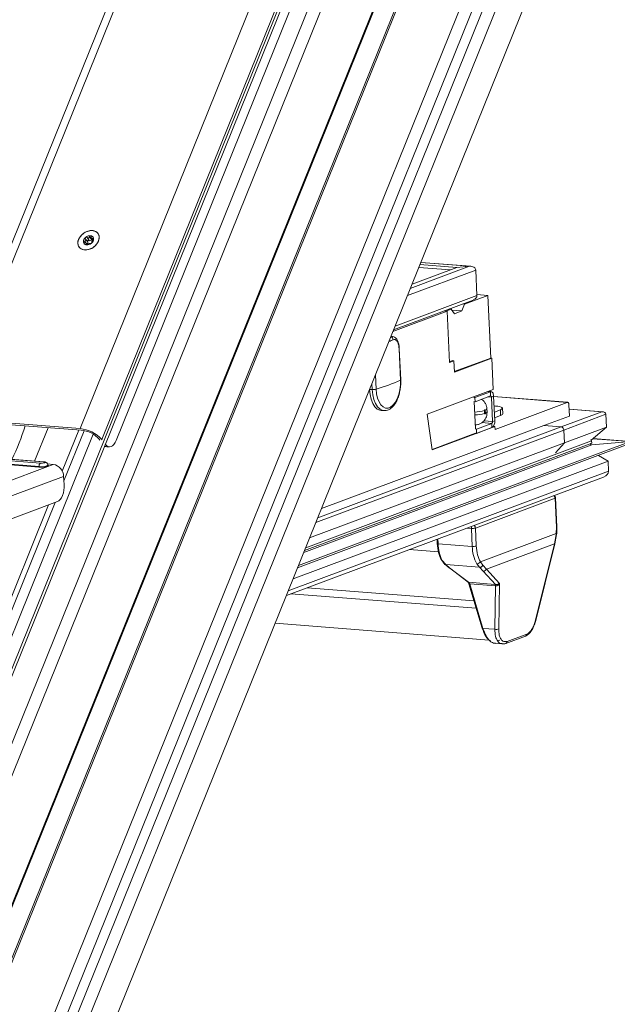
# Model space of a CAD drawing. Units: millimetres. Extents: x -23272466 to 44913, y -22484634 to 188.
# Drawn here: x -23269929 to -23269907, y -22484493 to -22484457 of the extents above; entities that cross this region are included whole.
import ezdxf

# ---------------------------------------------------------------- set-up
doc = ezdxf.new("R2010")
doc.units = ezdxf.units.MM
doc.layers.get('0').update_dxf_attribs({"lineweight": 20})
doc.layers.add('arkusz', color=7, linetype='Continuous')
doc.styles.get("Standard").update_dxf_attribs({"font": 'arial.ttf'})

msp = doc.modelspace()

# ---------------------------------------------------------------- linework, layer by layer
at = {"color": 152, "linetype": 'Continuous', "lineweight": 13, "true_color": 0x2776bb}
for p, q in [((-23269904.596, -22484437.315), (-23269939.495, -22484523.696)), ((-23269907.968, -22484437.643), (-23269941.408, -22484520.413)), ((-23269941.371, -22484520.479), (-23269907.945, -22484437.742)), ((-23269904.195, -22484437.515), (-23269939.093, -22484523.896)), ((-23269905.722, -22484437.974), (-23269939.904, -22484522.581)), ((-23269939.61, -22484523.047), (-23269905.213, -22484437.908)), ((-23269912.041, -22484441.018), (-23269943.141, -22484517.998)), ((-23269943.691, -22484515.684), (-23269913.593, -22484441.187)), ((-23269904.86, -22484441.631), (-23269937.054, -22484521.317)), ((-23269939.411, -22484513.503), (-23269910.819, -22484442.731)), ((-23269939.399, -22484513.562), (-23269910.806, -22484442.787)), ((-23269920.671, -22484442.787), (-23269932.228, -22484471.393)), ((-23269931.887, -22484471.277), (-23269920.386, -22484442.809)), ((-23269914.506, -22484443.185), (-23269943.776, -22484515.634)), ((-23269926.265, -22484472.047), (-23269914.603, -22484443.181)), ((-23269927.064, -22484471.654), (-23269915.579, -22484443.225)), ((-23269913.607, -22484443.701), (-23269943.543, -22484517.798)), ((-23269925.729, -22484472.087), (-23269914.211, -22484443.577)), ((-23269926.402, -22484464.479), (-23269926.404, -22484464.477)), ((-23269926.853, -22484464.824), (-23269926.902, -22484464.755)), ((-23269926.78, -22484464.787), (-23269926.857, -22484464.679)), ((-23269926.824, -22484464.895), (-23269926.844, -22484464.867)), ((-23269926.8, -22484464.888), (-23269926.837, -22484464.836)), ((-23269926.726, -22484464.733), (-23269926.804, -22484464.623)), ((-23269926.634, -22484464.703), (-23269926.712, -22484464.593)), ((-23269926.64, -22484464.653), (-23269926.594, -22484464.718)), ((-23269926.632, -22484464.794), (-23269926.627, -22484464.801)), ((-23269926.627, -22484464.799), (-23269926.63, -22484464.796)), ((-23269926.571, -22484464.69), (-23269926.596, -22484464.654)), ((-23269927.101, -22484464.974), (-23269927.099, -22484464.976)), ((-23269913.194, -22484465.726), (-23269914.552, -22484465.62)), ((-23269912.724, -22484465.682), (-23269914.521, -22484465.542)), ((-23269912.673, -22484465.682), (-23269914.519, -22484465.538)), ((-23269912.497, -22484465.819), (-23269915.012, -22484466.758)), ((-23269912.724, -22484465.682), (-23269914.906, -22484466.497)), ((-23269913.194, -22484465.726), (-23269914.843, -22484466.341)), ((-23269913.425, -22484465.812), (-23269914.593, -22484465.721)), ((-23269912.724, -22484465.682), (-23269913.194, -22484465.726)), ((-23269912.497, -22484465.819), (-23269912.455, -22484466.762)), ((-23269912.051, -22484466.751), (-23269912.457, -22484466.719)), ((-23269915.52, -22484468.015), (-23269912.589, -22484466.922)), ((-23269912.455, -22484466.762), (-23269915.468, -22484467.886)), ((-23269912.908, -22484467.071), (-23269913.01, -22484467.322)), ((-23269912.908, -22484467.071), (-23269912.974, -22484467.066)), ((-23269912.051, -22484466.751), (-23269912.908, -22484467.071)), ((-23269911.948, -22484469.056), (-23269912.051, -22484466.751)), ((-23269913.554, -22484467.332), (-23269915.544, -22484468.075)), ((-23269913.666, -22484467.324), (-23269913.554, -22484467.332)), ((-23269913.6, -22484467.329), (-23269913.666, -22484467.324)), ((-23269913.407, -22484467.257), (-23269913.6, -22484467.329)), ((-23269913.554, -22484467.332), (-23269913.47, -22484469.218)), ((-23269913.407, -22484467.257), (-23269913.472, -22484467.251)), ((-23269913.286, -22484467.425), (-23269913.407, -22484467.257)), ((-23269913.01, -22484467.322), (-23269913.381, -22484467.293)), ((-23269913.01, -22484467.322), (-23269913.286, -22484467.425)), ((-23269915.635, -22484468.273), (-23269915.576, -22484468.27)), ((-23269915.575, -22484468.263), (-23269915.618, -22484468.26)), ((-23269915.27, -22484469.87), (-23269915.322, -22484468.717)), ((-23269915.26, -22484469.86), (-23269915.311, -22484468.707)), ((-23269915.311, -22484468.708), (-23269915.311, -22484468.707)), ((-23269913.471, -22484469.198), (-23269913.35, -22484469.153)), ((-23269913.47, -22484469.218), (-23269913.304, -22484469.156)), ((-23269913.35, -22484469.153), (-23269913.304, -22484469.156)), ((-23269913.304, -22484469.156), (-23269913.286, -22484469.575)), ((-23269913.287, -22484469.555), (-23269911.948, -22484469.056)), ((-23269913.286, -22484469.575), (-23269911.902, -22484469.059)), ((-23269911.948, -22484469.056), (-23269911.902, -22484469.059)), ((-23269911.902, -22484469.059), (-23269911.851, -22484470.212)), ((-23269916.307, -22484470.216), (-23269916.318, -22484469.99)), ((-23269916.19, -22484469.675), (-23269916.167, -22484470.204)), ((-23269916.307, -22484470.216), (-23269916.406, -22484470.208)), ((-23269911.851, -22484470.212), (-23269914.286, -22484471.12)), ((-23269911.96, -22484470.295), (-23269912.526, -22484470.507)), ((-23269911.96, -22484470.295), (-23269912.055, -22484470.288)), ((-23269911.934, -22484470.291), (-23269912.042, -22484470.283)), ((-23269911.953, -22484470.452), (-23269911.96, -22484470.295)), ((-23269912.526, -22484470.507), (-23269912.572, -22484470.503)), ((-23269912.519, -22484470.664), (-23269912.565, -22484470.66)), ((-23269912.56, -22484470.476), (-23269912.559, -22484470.498)), ((-23269912.551, -22484470.661), (-23269912.507, -22484471.661)), ((-23269912.519, -22484470.664), (-23269912.526, -22484470.507)), ((-23269911.953, -22484470.452), (-23269912.519, -22484470.664)), ((-23269911.923, -22484470.494), (-23269912.041, -22484470.485)), ((-23269911.923, -22484470.494), (-23269911.84, -22484470.464)), ((-23269911.882, -22484471.395), (-23269911.923, -22484470.494)), ((-23269911.799, -22484471.364), (-23269911.84, -22484470.464)), ((-23269909.116, -22484470.685), (-23269911.839, -22484470.473)), ((-23269911.839, -22484470.476), (-23269909.129, -22484470.687)), ((-23269911.785, -22484471.679), (-23269909.129, -22484470.687)), ((-23269915.985, -22484470.982), (-23269915.884, -22484470.99)), ((-23269915.884, -22484470.99), (-23269915.896, -22484470.989)), ((-23269912.176, -22484470.988), (-23269912.171, -22484471.093)), ((-23269912.143, -22484471.083), (-23269912.148, -22484470.978)), ((-23269912.082, -22484471.035), (-23269912.086, -22484470.93)), ((-23269911.774, -22484470.821), (-23269911.824, -22484470.818)), ((-23269911.814, -22484471.043), (-23269911.593, -22484470.96)), ((-23269911.593, -22484470.96), (-23269911.584, -22484471.17)), ((-23269911.507, -22484471.11), (-23269911.516, -22484470.901)), ((-23269907.856, -22484471.034), (-23269909.351, -22484471.592)), ((-23269909.069, -22484470.772), (-23269909.05, -22484471.191)), ((-23269907.822, -22484471.034), (-23269909.062, -22484470.937)), ((-23269907.856, -22484471.034), (-23269909.061, -22484470.94)), ((-23269927.064, -22484471.654), (-23269931.887, -22484471.277)), ((-23269927.021, -22484471.713), (-23269931.845, -22484471.337)), ((-23269914.286, -22484471.12), (-23269914.098, -22484472.435)), ((-23269911.908, -22484471.458), (-23269912.271, -22484471.43)), ((-23269911.882, -22484471.395), (-23269912.204, -22484471.37)), ((-23269911.882, -22484471.395), (-23269911.799, -22484471.364)), ((-23269911.804, -22484471.252), (-23269911.584, -22484471.17)), ((-23269909.05, -22484471.191), (-23269909.991, -22484471.542)), ((-23269907.705, -22484471.125), (-23269909.255, -22484471.704)), ((-23269907.684, -22484471.597), (-23269907.705, -22484471.125)), ((-23269928.237, -22484471.618), (-23269928.735, -22484472.849)), ((-23269927.108, -22484471.706), (-23269927.718, -22484473.215)), ((-23269927.657, -22484473.568), (-23269926.914, -22484471.729)), ((-23269909.255, -22484471.704), (-23269918.386, -22484475.111)), ((-23269909.351, -22484471.592), (-23269918.316, -22484474.937)), ((-23269909.991, -22484471.542), (-23269918.179, -22484474.596)), ((-23269914.098, -22484472.435), (-23269911.79, -22484471.574)), ((-23269912.52, -22484471.666), (-23269912.474, -22484471.669)), ((-23269912.474, -22484471.669), (-23269911.908, -22484471.458)), ((-23269912.474, -22484471.669), (-23269912.467, -22484471.826)), ((-23269912.467, -22484471.826), (-23269911.901, -22484471.615)), ((-23269911.908, -22484471.458), (-23269911.901, -22484471.615)), ((-23269911.849, -22484471.569), (-23269911.79, -22484471.574)), ((-23269911.79, -22484471.574), (-23269911.785, -22484471.679)), ((-23269909.991, -22484471.542), (-23269909.351, -22484471.592)), ((-23269909.255, -22484471.704), (-23269909.234, -22484472.175)), ((-23269909.234, -22484472.175), (-23269907.684, -22484471.597)), ((-23269907.684, -22484471.597), (-23269908.254, -22484472.071)), ((-23269944.292, -22484515.702), (-23269926.578, -22484471.856)), ((-23269926.33, -22484472.076), (-23269926.356, -22484472.041)), ((-23269926.265, -22484472.047), (-23269926.254, -22484472.062)), ((-23269906.802, -22484472.131), (-23269919.025, -22484476.691)), ((-23269908.234, -22484472.105), (-23269918.758, -22484476.032)), ((-23269914.101, -22484472.415), (-23269912.513, -22484471.823)), ((-23269912.513, -22484471.823), (-23269912.467, -22484471.826)), ((-23269908.23, -22484472.186), (-23269908.234, -22484472.105)), ((-23269906.802, -22484472.131), (-23269908.227, -22484472.249)), ((-23269906.802, -22484472.131), (-23269908.195, -22484472.022)), ((-23269906.792, -22484472.131), (-23269908.194, -22484472.021)), ((-23269926.136, -22484472.232), (-23269926.128, -22484472.232)), ((-23269926.133, -22484472.225), (-23269926.128, -22484472.232)), ((-23269926.076, -22484472.317), (-23269925.985, -22484472.323)), ((-23269919.056, -22484476.769), (-23269906.784, -22484472.19)), ((-23269908.227, -22484472.249), (-23269918.828, -22484476.204)), ((-23269908.23, -22484472.186), (-23269918.798, -22484476.129)), ((-23269909.234, -22484472.175), (-23269918.614, -22484475.675)), ((-23269909.56, -22484472.542), (-23269909.234, -22484472.175)), ((-23269908.227, -22484472.249), (-23269908.247, -22484472.247)), ((-23269928.583, -22484473.069), (-23269932.883, -22484472.733)), ((-23269928.573, -22484473.044), (-23269932.873, -22484472.708)), ((-23269932.822, -22484472.583), (-23269928.522, -22484472.919)), ((-23269928.411, -22484472.877), (-23269932.711, -22484472.542)), ((-23269928.398, -22484472.875), (-23269932.698, -22484472.54)), ((-23269907.628, -22484472.854), (-23269919.222, -22484477.18)), ((-23269907.986, -22484472.639), (-23269907.628, -22484472.854)), ((-23269907.612, -22484473.221), (-23269907.628, -22484472.854)), ((-23269956.094, -22484483.432), (-23269928.051, -22484472.968)), ((-23269928.051, -22484472.968), (-23269928.259, -22484472.952)), ((-23269928.247, -22484472.997), (-23269928.248, -22484472.992)), ((-23269907.612, -22484473.221), (-23269919.4, -22484477.619)), ((-23269955.788, -22484483.901), (-23269927.667, -22484473.409)), ((-23269927.667, -22484473.409), (-23269927.649, -22484473.71)), ((-23269919.469, -22484477.791), (-23269907.79, -22484473.433)), ((-23269955.735, -22484484.725), (-23269927.894, -22484474.337)), ((-23269909.576, -22484474.215), (-23269912.509, -22484475.31)), ((-23269909.596, -22484474.128), (-23269909.618, -22484474.115)), ((-23269909.529, -22484475.273), (-23269909.576, -22484474.215)), ((-23269909.514, -22484475.261), (-23269909.561, -22484474.204)), ((-23269928.221, -22484474.459), (-23269944.787, -22484515.465)), ((-23269944.593, -22484515.488), (-23269927.981, -22484474.37)), ((-23269912.821, -22484475.31), (-23269912.656, -22484475.323)), ((-23269912.656, -22484475.323), (-23269912.627, -22484475.983)), ((-23269912.509, -22484475.31), (-23269912.48, -22484475.969)), ((-23269909.533, -22484475.504), (-23269909.529, -22484475.273)), ((-23269913.923, -22484475.722), (-23269913.916, -22484475.875)), ((-23269913.885, -22484475.885), (-23269913.893, -22484475.71)), ((-23269909.533, -22484475.504), (-23269912.327, -22484476.547)), ((-23269909.597, -22484475.886), (-23269909.537, -22484475.542)), ((-23269909.585, -22484475.886), (-23269909.523, -22484475.546)), ((-23269909.533, -22484475.504), (-23269909.537, -22484475.542)), ((-23269909.523, -22484475.546), (-23269909.519, -22484475.506)), ((-23269914.931, -22484476.098), (-23269913.872, -22484476.18)), ((-23269912.627, -22484475.983), (-23269913.885, -22484475.885)), ((-23269909.597, -22484475.886), (-23269912.102, -22484476.82)), ((-23269910.31, -22484478.735), (-23269909.597, -22484475.886)), ((-23269910.301, -22484478.753), (-23269909.584, -22484475.886)), ((-23269913.763, -22484476.483), (-23269913.631, -22484476.644)), ((-23269913.73, -22484476.502), (-23269913.604, -22484476.655)), ((-23269913.631, -22484476.643), (-23269913.474, -22484476.768)), ((-23269912.357, -22484476.753), (-23269913.604, -22484476.655)), ((-23269913.604, -22484476.655), (-23269913.448, -22484476.779)), ((-23269913.47, -22484476.772), (-23269912.777, -22484477.303)), ((-23269913.448, -22484476.779), (-23269912.762, -22484477.305)), ((-23269912.457, -22484476.624), (-23269912.357, -22484476.753)), ((-23269912.221, -22484476.893), (-23269912.357, -22484476.753)), ((-23269912.327, -22484476.547), (-23269912.238, -22484476.67)), ((-23269912.238, -22484476.67), (-23269912.102, -22484476.82)), ((-23269912.102, -22484476.82), (-23269911.623, -22484477.345)), ((-23269912.221, -22484476.893), (-23269911.774, -22484477.383)), ((-23269918.709, -22484477.508), (-23269912.562, -22484477.987)), ((-23269912.762, -22484477.305), (-23269911.795, -22484477.38)), ((-23269912.75, -22484477.359), (-23269912.261, -22484478.995)), ((-23269911.769, -22484477.44), (-23269912.72, -22484477.365)), ((-23269912.72, -22484477.365), (-23269912.232, -22484479)), ((-23269911.769, -22484477.44), (-23269911.797, -22484479.034)), ((-23269911.795, -22484477.38), (-23269911.774, -22484477.383)), ((-23269911.759, -22484477.44), (-23269911.769, -22484477.44)), ((-23269911.623, -22484477.345), (-23269911.652, -22484479.021)), ((-23269919.299, -22484477.728), (-23269912.481, -22484478.26)), ((-23269919.882, -22484478.813), (-23269912.007, -22484479.427)), ((-23269912.261, -22484478.995), (-23269912.261, -22484478.996)), ((-23269912.232, -22484479), (-23269911.797, -22484479.034)), ((-23269911.39, -22484479.552), (-23269910.671, -22484479.284)), ((-23269911.337, -22484479.477), (-23269910.617, -22484479.209)), ((-23269911.775, -22484479.553), (-23269911.522, -22484479.572)), ((-23269911.611, -22484479.427), (-23269911.696, -22484479.444))]:
    msp.add_line(p, q, dxfattribs=at)
at = {"color": 152, "linetype": 'Continuous', "lineweight": 13, "true_color": 0x2776bb, "flags": 128}
for points in [[(-23269926.383, -22484464.754), (-23269926.442, -22484464.858), (-23269926.528, -22484464.951), (-23269926.635, -22484465.023), (-23269926.752, -22484465.069), (-23269926.869, -22484465.085), (-23269926.976, -22484465.068), (-23269927.063, -22484465.021), (-23269927.122, -22484464.948), (-23269927.149, -22484464.855), (-23269927.14, -22484464.75), (-23269927.097, -22484464.643), (-23269927.023, -22484464.544), (-23269926.925, -22484464.46), (-23269926.812, -22484464.4), (-23269926.694, -22484464.369), (-23269926.58, -22484464.37), (-23269926.482, -22484464.402), (-23269926.409, -22484464.463), (-23269926.365, -22484464.547), (-23269926.356, -22484464.647), (-23269926.383, -22484464.754)], [(-23269926.921, -22484465.077), (-23269926.809, -22484465.077), (-23269926.691, -22484465.046), (-23269926.58, -22484464.986), (-23269926.483, -22484464.903), (-23269926.411, -22484464.804), (-23269926.369, -22484464.699), (-23269926.361, -22484464.595), (-23269926.388, -22484464.503), (-23269926.447, -22484464.431), (-23269926.533, -22484464.385), (-23269926.639, -22484464.369), (-23269926.755, -22484464.385), (-23269926.871, -22484464.431), (-23269926.976, -22484464.503), (-23269927.061, -22484464.595), (-23269927.119, -22484464.699), (-23269927.145, -22484464.804), (-23269927.135, -22484464.903), (-23269927.092, -22484464.986), (-23269927.018, -22484465.046), (-23269926.921, -22484465.077)], [(-23269926.569, -22484464.649), (-23269926.582, -22484464.615), (-23269926.605, -22484464.587), (-23269926.637, -22484464.568), (-23269926.676, -22484464.558), (-23269926.719, -22484464.557), (-23269926.764, -22484464.567), (-23269926.808, -22484464.585), (-23269926.85, -22484464.612)], [(-23269926.78, -22484464.787), (-23269926.777, -22484464.792), (-23269926.774, -22484464.803), (-23269926.775, -22484464.815), (-23269926.779, -22484464.828), (-23269926.787, -22484464.84), (-23269926.797, -22484464.851), (-23269926.81, -22484464.859), (-23269926.818, -22484464.863)], [(-23269926.726, -22484464.733), (-23269926.736, -22484464.727), (-23269926.749, -22484464.726), (-23269926.762, -22484464.73), (-23269926.775, -22484464.738), (-23269926.784, -22484464.749), (-23269926.789, -22484464.762), (-23269926.789, -22484464.774), (-23269926.788, -22484464.776)], [(-23269926.618, -22484464.685), (-23269926.626, -22484464.691), (-23269926.634, -22484464.703)], [(-23269916.167, -22484470.204), (-23269916.149, -22484470.377), (-23269916.112, -22484470.535), (-23269916.059, -22484470.671), (-23269915.99, -22484470.78), (-23269915.91, -22484470.856), (-23269915.821, -22484470.896), (-23269915.728, -22484470.898), (-23269915.634, -22484470.863), (-23269915.544, -22484470.792), (-23269915.462, -22484470.688), (-23269915.39, -22484470.556), (-23269915.334, -22484470.401), (-23269915.294, -22484470.229), (-23269915.272, -22484470.05), (-23269915.27, -22484469.87)], [(-23269915.27, -22484469.87), (-23269915.263, -22484469.866), (-23269915.26, -22484469.862), (-23269915.26, -22484469.86)], [(-23269916.408, -22484470.208), (-23269916.389, -22484470.4), (-23269916.348, -22484470.575), (-23269916.288, -22484470.727), (-23269916.212, -22484470.847), (-23269916.123, -22484470.932), (-23269916.024, -22484470.976), (-23269915.985, -22484470.982)], [(-23269915.896, -22484470.989), (-23269915.923, -22484470.984), (-23269916.022, -22484470.939), (-23269916.111, -22484470.855), (-23269916.188, -22484470.734), (-23269916.247, -22484470.583), (-23269916.288, -22484470.408), (-23269916.307, -22484470.216)], [(-23269911.84, -22484470.464), (-23269911.843, -22484470.423), (-23269911.852, -22484470.386), (-23269911.863, -22484470.354), (-23269911.879, -22484470.327), (-23269911.897, -22484470.308), (-23269911.917, -22484470.295), (-23269911.938, -22484470.291), (-23269911.96, -22484470.295)], [(-23269911.923, -22484470.494), (-23269911.924, -22484470.484), (-23269911.926, -22484470.475), (-23269911.929, -22484470.467), (-23269911.932, -22484470.46), (-23269911.937, -22484470.456), (-23269911.942, -22484470.452), (-23269911.947, -22484470.451), (-23269911.953, -22484470.452)], [(-23269909.129, -22484470.687), (-23269909.118, -22484470.685), (-23269909.107, -22484470.687), (-23269909.097, -22484470.694), (-23269909.089, -22484470.703), (-23269909.081, -22484470.717), (-23269909.075, -22484470.733), (-23269909.071, -22484470.751), (-23269909.069, -22484470.772)], [(-23269912.148, -22484470.978), (-23269912.149, -22484470.968), (-23269912.153, -22484470.961), (-23269912.158, -22484470.957), (-23269912.163, -22484470.957), (-23269912.168, -22484470.961), (-23269912.172, -22484470.968), (-23269912.175, -22484470.978), (-23269912.176, -22484470.988)], [(-23269912.171, -22484471.093), (-23269912.169, -22484471.103), (-23269912.166, -22484471.11), (-23269912.161, -22484471.114), (-23269912.156, -22484471.114), (-23269912.151, -22484471.11), (-23269912.146, -22484471.103), (-23269912.144, -22484471.093), (-23269912.143, -22484471.083)], [(-23269911.593, -22484470.96), (-23269911.548, -22484470.94), (-23269911.522, -22484470.918), (-23269911.517, -22484470.897), (-23269911.532, -22484470.877), (-23269911.567, -22484470.859), (-23269911.62, -22484470.843), (-23269911.69, -22484470.83), (-23269911.774, -22484470.821)], [(-23269926.128, -22484472.232), (-23269926.082, -22484472.282), (-23269926.03, -22484472.313), (-23269925.976, -22484472.323), (-23269925.92, -22484472.313), (-23269925.866, -22484472.283), (-23269925.814, -22484472.234), (-23269925.768, -22484472.168), (-23269925.729, -22484472.087)], [(-23269926.076, -22484472.317), (-23269926.121, -22484472.306), (-23269926.158, -22484472.287)], [(-23269928.522, -22484472.919), (-23269928.483, -22484472.92), (-23269928.441, -22484472.918), (-23269928.403, -22484472.913), (-23269928.375, -22484472.905), (-23269928.361, -22484472.897), (-23269928.363, -22484472.888), (-23269928.38, -22484472.882), (-23269928.411, -22484472.877)], [(-23269928.398, -22484472.875), (-23269928.4, -22484472.875), (-23269928.411, -22484472.877)], [(-23269928.247, -22484472.995), (-23269928.232, -22484473.003), (-23269928.228, -22484473.021), (-23269928.26, -22484473.039), (-23269928.322, -22484473.056), (-23269928.405, -22484473.067), (-23269928.496, -22484473.072), (-23269928.583, -22484473.069)], [(-23269928.243, -22484472.997), (-23269928.232, -22484473.003), (-23269928.228, -22484473.021), (-23269928.26, -22484473.039), (-23269928.322, -22484473.056), (-23269928.405, -22484473.067), (-23269928.496, -22484473.072), (-23269928.583, -22484473.069)], [(-23269927.894, -22484474.337), (-23269927.841, -22484474.307), (-23269927.791, -22484474.258), (-23269927.746, -22484474.192), (-23269927.708, -22484474.111), (-23269927.678, -22484474.019), (-23269927.658, -22484473.918), (-23269927.648, -22484473.814), (-23269927.649, -22484473.71)], [(-23269927.894, -22484474.337), (-23269927.841, -22484474.307), (-23269927.791, -22484474.258), (-23269927.746, -22484474.192), (-23269927.708, -22484474.111), (-23269927.678, -22484474.019), (-23269927.658, -22484473.918), (-23269927.648, -22484473.814), (-23269927.649, -22484473.71)], [(-23269909.523, -22484475.546), (-23269909.522, -22484475.546), (-23269909.523, -22484475.545), (-23269909.528, -22484475.544), (-23269909.537, -22484475.542)], [(-23269909.519, -22484475.506), (-23269909.518, -22484475.506), (-23269909.518, -22484475.506)], [(-23269913.916, -22484475.875), (-23269913.916, -22484475.876), (-23269913.916, -22484475.876)], [(-23269913.474, -22484476.768), (-23269913.472, -22484476.77), (-23269913.47, -22484476.772)], [(-23269911.39, -22484479.552), (-23269911.392, -22484479.553), (-23269911.393, -22484479.553)]]:
    msp.add_lwpolyline(points, dxfattribs=at)
at = {"color": 152, "linetype": 'Continuous', "lineweight": 13, "true_color": 0x2776bb}
for centre, radius, start, end in [((-23269926.915, -22484464.785), 0.0251, 163.8869, 207.1091), ((-23269926.732, -22484464.784), 0.207, 130.7528, 178.1216), ((-23269926.823, -22484464.776), 0.116, 189.8393, 259.0242), ((-23269926.826, -22484464.658), 0.0515, 117.6328, 143.8331), ((-23269926.828, -22484464.864), 0.0311, 236.1274, 286.8882), ((-23269926.811, -22484464.65), 0.244, 268.0931, 308.6341), ((-23269926.692, -22484464.68), 0.0625, 237.6908, 338.4231), ((-23269926.678, -22484464.794), 0.0509, 292.6337, 328.7737), ((-23269926.774, -22484464.665), 0.209, 311.8836, 356.1385), ((-23269926.588, -22484464.666), 0.0256, 329.6289, 41.3671), ((-23269917.979, -22484462.473), 6.396, 290.9344, 292.4524), ((-23269915.652, -22484468.386), 0.115, 1.2218, 76.3102), ((-23269915.324, -22484468.704), 0.0136, 281.0826, 342.2875), ((-23269918.261, -22484463.224), 7.288, 286.6972, 294.2252), ((-23269916.272, -22484469.782), 0.436, 265.3262, 283.9957), ((-23269912.567, -22484469.672), 1.373, 271.3603, 286.5599), ((-23269912.156, -22484470.904), 0.0747, 276.2222, 339.0949), ((-23269912.151, -22484471.008), 0.0749, 276.2584, 338.9826), ((-23269912.562, -22484469.777), 1.373, 271.3603, 286.5599), ((-23269911.947, -22484471.405), 0.0656, 306.9776, 9.0244), ((-23269912.059, -22484471.405), 0.262, 306.9776, 9.0244), ((-23269911.594, -22484471.077), 0.0934, 276.2247, 339.087), ((-23269936.911, -22484469.196), 8.171, 333.9526, 343.2429), ((-23269936.9, -22484469.201), 8.158, 333.9454, 343.25), ((-23269927.157, -22484472.851), 1.201, 42.0224, 85.536), ((-23269927.099, -22484472.711), 1.001, 42.0224, 85.536), ((-23269909.369, -22484471.704), 0.114, 0.4318, 80.9079), ((-23269928.598, -22484473.048), 0.0262, 306.9776, 9.0244), ((-23269928.443, -22484473.023), 0.131, 126.9776, 189.0244), ((-23269928.471, -22484472.634), 0.423, 256.0923, 301.8171), ((-23269928.123, -22484473.419), 0.456, 1.2585, 80.9597), ((-23269909.691, -22484474.212), 0.112, 40.509, 55.9), ((-23269909.703, -22484474.221), 0.127, 2.6839, 40.4358), ((-23269909.578, -22484474.197), 0.0187, 276.266, 338.9589), ((-23269912.46, -22484475.314), 0.196, 159.2466, 182.8023), ((-23269912.622, -22484474.83), 0.495, 266.0162, 275.3971), ((-23269912.594, -22484475.044), 0.279, 273.8318, 287.6548), ((-23269912.632, -22484475.314), 0.123, 2.1461, 55.0702), ((-23269909.531, -22484475.254), 0.0187, 276.2247, 339.087), ((-23269909.549, -22484475.725), 0.221, 81.9954, 85.947), ((-23269913.888, -22484475.835), 0.0502, 236.5943, 273.3324), ((-23269912.485, -22484475.861), 1.401, 180.9595, 207.2136), ((-23269912.59, -22484475.573), 0.412, 264.9431, 285.5685), ((-23269911.263, -22484475.966), 1.364, 180.7089, 208.8717), ((-23269909.589, -22484475.864), 0.023, 250.3158, 283.0553), ((-23269913.73, -22484476.463), 0.0382, 212.6625, 269.5457), ((-23269913.447, -22484476.741), 0.0381, 233.0914, 269.1238), ((-23269912.452, -22484476.485), 0.14, 268.0408, 333.7184), ((-23269912.212, -22484476.774), 0.119, 265.6856, 337.0507), ((-23269912.242, -22484478.965), 0.0361, 239.0491, 286.4681), ((-23269911.742, -22484478.84), 0.202, 254.1397, 296.3718), ((-23269911.424, -22484479.471), 0.0876, 292.7591, 356.2757)]:
    msp.add_arc(centre, radius, start, end, dxfattribs=at)
for centre, major_axis, start_param, end_param in [((-23269912.717, -22484465.84), (0.219, 0.031), 6.215699, 7.786496), ((-23269912.675, -22484466.782), (0.219, 0.031), 5.01461, 6.215699), ((-23269907.852, -22484471.139), (0.146, 0.021), 6.215699, 7.786496), ((-23269908.307, -22484472.112), (0.0731, 0.0103), 6.215699, 7.287855), ((-23269908.229, -22484472.217), (0.0439, 0.0062), 2.242725, 4.648223), ((-23269907.905, -22484473.248), (0.292, 0.041), 5.01461, 6.215699)]:
    msp.add_ellipse(centre, major_axis=major_axis, ratio=0.70887, start_param=start_param, end_param=end_param, dxfattribs=at)
for points, knots in [([(-23269926.712, -22484464.593), (-23269926.711, -22484464.588), (-23269926.708, -22484464.578), (-23269926.698, -22484464.567), (-23269926.687, -22484464.559), (-23269926.676, -22484464.557), (-23269926.665, -22484464.56), (-23269926.657, -22484464.566), (-23269926.651, -22484464.576), (-23269926.647, -22484464.588), (-23269926.648, -22484464.597), (-23269926.648, -22484464.602)], [0, 0, 0, 0, 0.126069, 0.252684, 0.369561, 0.475633, 0.57511, 0.673047, 0.774006, 0.881743, 1, 1, 1, 1]), ([(-23269926.939, -22484464.778), (-23269926.938, -22484464.775), (-23269926.935, -22484464.768), (-23269926.925, -22484464.761), (-23269926.914, -22484464.757), (-23269926.906, -22484464.756), (-23269926.902, -22484464.755)], [0, 0, 0, 0, 0.249935, 0.502519, 0.769605, 1, 1, 1, 1]), ([(-23269926.895, -22484464.815), (-23269926.9, -22484464.815), (-23269926.911, -22484464.814), (-23269926.925, -22484464.809), (-23269926.933, -22484464.802), (-23269926.936, -22484464.797), (-23269926.937, -22484464.796)], [0, 0, 0, 0, 0.302271, 0.605888, 0.886494, 1, 1, 1, 1]), ([(-23269926.902, -22484464.755), (-23269926.894, -22484464.755), (-23269926.879, -22484464.754), (-23269926.861, -22484464.744), (-23269926.85, -22484464.731), (-23269926.846, -22484464.717), (-23269926.846, -22484464.702), (-23269926.851, -22484464.687), (-23269926.858, -22484464.678), (-23269926.862, -22484464.674)], [0, 0, 0, 0, 0.176847, 0.354834, 0.480343, 0.606066, 0.728602, 0.865946, 1, 1, 1, 1]), ([(-23269926.844, -22484464.867), (-23269926.84, -22484464.863), (-23269926.833, -22484464.856), (-23269926.832, -22484464.844), (-23269926.838, -22484464.834), (-23269926.848, -22484464.826), (-23269926.861, -22484464.82), (-23269926.878, -22484464.816), (-23269926.889, -22484464.815), (-23269926.895, -22484464.815)], [0, 0, 0, 0, 0.176814, 0.354739, 0.480209, 0.605893, 0.728407, 0.865742, 1, 1, 1, 1]), ([(-23269926.862, -22484464.674), (-23269926.865, -22484464.67), (-23269926.871, -22484464.661), (-23269926.873, -22484464.647), (-23269926.871, -22484464.635), (-23269926.868, -22484464.629), (-23269926.867, -22484464.628)], [0, 0, 0, 0, 0.301067, 0.603865, 0.883713, 1, 1, 1, 1]), ([(-23269926.845, -22484464.89), (-23269926.847, -22484464.888), (-23269926.851, -22484464.885), (-23269926.851, -22484464.878), (-23269926.848, -22484464.872), (-23269926.845, -22484464.868), (-23269926.844, -22484464.867)], [0, 0, 0, 0, 0.272999, 0.547846, 0.840679, 1, 1, 1, 1]), ([(-23269926.85, -22484464.612), (-23269926.846, -22484464.611), (-23269926.837, -22484464.609), (-23269926.825, -22484464.61), (-23269926.813, -22484464.615), (-23269926.807, -22484464.62), (-23269926.804, -22484464.623)], [0, 0, 0, 0, 0.248782, 0.50025, 0.766068, 1, 1, 1, 1]), ([(-23269926.779, -22484464.876), (-23269926.782, -22484464.879), (-23269926.788, -22484464.884), (-23269926.802, -22484464.89), (-23269926.813, -22484464.893), (-23269926.818, -22484464.894), (-23269926.819, -22484464.894)], [0, 0, 0, 0, 0.3229079, 0.6471483, 0.9472184, 1, 1, 1, 1]), ([(-23269926.804, -22484464.623), (-23269926.799, -22484464.628), (-23269926.788, -22484464.638), (-23269926.768, -22484464.644), (-23269926.751, -22484464.643), (-23269926.736, -22484464.636), (-23269926.725, -22484464.625), (-23269926.716, -22484464.61), (-23269926.714, -22484464.599), (-23269926.712, -22484464.593)], [0, 0, 0, 0, 0.176852, 0.354846, 0.48035, 0.606069, 0.728597, 0.865936, 1, 1, 1, 1]), ([(-23269926.688, -22484464.846), (-23269926.69, -22484464.845), (-23269926.696, -22484464.842), (-23269926.71, -22484464.844), (-23269926.725, -22484464.848), (-23269926.74, -22484464.854), (-23269926.755, -22484464.86), (-23269926.769, -22484464.868), (-23269926.776, -22484464.874), (-23269926.779, -22484464.876)], [0, 0, 0, 0, 0.176898, 0.35494, 0.480507, 0.606288, 0.728924, 0.866417, 1, 1, 1, 1]), ([(-23269926.659, -22484464.841), (-23269926.662, -22484464.842), (-23269926.669, -22484464.846), (-23269926.679, -22484464.848), (-23269926.685, -22484464.848), (-23269926.687, -22484464.847), (-23269926.688, -22484464.846)], [0, 0, 0, 0, 0.272582, 0.547021, 0.83939, 1, 1, 1, 1]), ([(-23269926.648, -22484464.602), (-23269926.649, -22484464.609), (-23269926.651, -22484464.624), (-23269926.646, -22484464.644), (-23269926.638, -22484464.657), (-23269926.629, -22484464.664), (-23269926.619, -22484464.665), (-23269926.607, -22484464.662), (-23269926.6, -22484464.657), (-23269926.596, -22484464.654)], [0, 0, 0, 0, 0.176957, 0.355027, 0.480599, 0.606385, 0.729007, 0.86647, 1, 1, 1, 1]), ([(-23269926.63, -22484464.796), (-23269926.629, -22484464.797), (-23269926.626, -22484464.8), (-23269926.627, -22484464.808), (-23269926.631, -22484464.815), (-23269926.634, -22484464.819), (-23269926.635, -22484464.82)], [0, 0, 0, 0, 0.321902, 0.645683, 0.945342, 1, 1, 1, 1]), ([(-23269926.59, -22484464.714), (-23269926.595, -22484464.718), (-23269926.604, -22484464.727), (-23269926.617, -22484464.744), (-23269926.626, -22484464.76), (-23269926.631, -22484464.773), (-23269926.634, -22484464.783), (-23269926.634, -22484464.791), (-23269926.631, -22484464.794), (-23269926.63, -22484464.796)], [0, 0, 0, 0, 0.176815, 0.354769, 0.480254, 0.605953, 0.728489, 0.865858, 1, 1, 1, 1]), ([(-23269926.596, -22484464.654), (-23269926.593, -22484464.652), (-23269926.586, -22484464.646), (-23269926.576, -22484464.644), (-23269926.571, -22484464.647), (-23269926.569, -22484464.649)], [0, 0, 0, 0, 0.340961, 0.683394, 1, 1, 1, 1]), ([(-23269926.566, -22484464.679), (-23269926.567, -22484464.683), (-23269926.571, -22484464.691), (-23269926.578, -22484464.702), (-23269926.585, -22484464.71), (-23269926.589, -22484464.713), (-23269926.59, -22484464.714)], [0, 0, 0, 0, 0.293914, 0.589233, 0.905476, 1, 1, 1, 1]), ([(-23269915.313, -22484468.708), (-23269915.313, -22484468.695), (-23269915.313, -22484468.637), (-23269915.331, -22484468.541), (-23269915.365, -22484468.433), (-23269915.415, -22484468.348), (-23269915.479, -22484468.292), (-23269915.537, -22484468.263), (-23269915.57, -22484468.266), (-23269915.576, -22484468.266)], [0, 0, 0, 0, 0.059937, 0.254813, 0.454288, 0.642469, 0.806787, 0.959939, 1, 1, 1, 1]), ([(-23269915.322, -22484468.717), (-23269915.324, -22484468.687), (-23269915.329, -22484468.61), (-23269915.357, -22484468.503), (-23269915.405, -22484468.416), (-23269915.467, -22484468.369), (-23269915.513, -22484468.379), (-23269915.537, -22484468.384)], [0, 0, 0, 0, 0.138785, 0.352776, 0.567916, 0.783678, 1, 1, 1, 1]), ([(-23269915.9, -22484470.984), (-23269915.882, -22484470.987), (-23269915.829, -22484470.997), (-23269915.739, -22484470.974), (-23269915.64, -22484470.924), (-23269915.547, -22484470.843), (-23269915.462, -22484470.733), (-23269915.389, -22484470.597), (-23269915.33, -22484470.44), (-23269915.287, -22484470.269), (-23269915.262, -22484470.091), (-23269915.257, -22484469.953), (-23269915.259, -22484469.877), (-23269915.26, -22484469.86)], [0, 0, 0, 0, 0.04846, 0.142387, 0.236653, 0.335508, 0.439545, 0.546119, 0.652574, 0.758438, 0.863893, 0.969241, 1, 1, 1, 1]), ([(-23269912.086, -22484470.93), (-23269912.09, -22484470.894), (-23269912.098, -22484470.822), (-23269912.141, -22484470.723), (-23269912.201, -22484470.637), (-23269912.256, -22484470.596), (-23269912.283, -22484470.576)], [0, 0, 0, 0, 0.259274, 0.511456, 0.764868, 1, 1, 1, 1]), ([(-23269912.514, -22484471.511), (-23269912.484, -22484471.51), (-23269912.417, -22484471.507), (-23269912.323, -22484471.469), (-23269912.239, -22484471.412), (-23269912.172, -22484471.341), (-23269912.123, -22484471.259), (-23269912.086, -22484471.156), (-23269912.083, -22484471.08), (-23269912.082, -22484471.035)], [0, 0, 0, 0, 0.125, 0.276006, 0.4161391, 0.549363, 0.6801226, 0.8155959, 1, 1, 1, 1]), ([(-23269928.25, -22484472.994), (-23269928.249, -22484472.989), (-23269928.248, -22484472.971), (-23269928.261, -22484472.943), (-23269928.281, -22484472.916), (-23269928.306, -22484472.898), (-23269928.334, -22484472.886), (-23269928.363, -22484472.879), (-23269928.387, -22484472.877), (-23269928.398, -22484472.875)], [0, 0, 0, 0, 0.0619, 0.23537, 0.380091, 0.513793, 0.651947, 0.838032, 1, 1, 1, 1]), ([(-23269909.561, -22484474.204), (-23269909.561, -22484474.204), (-23269909.559, -22484474.191), (-23269909.567, -22484474.17), (-23269909.58, -22484474.145), (-23269909.592, -22484474.133), (-23269909.596, -22484474.128)], [0, 0, 0, 0, 0.010262, 0.433898, 0.759144, 1, 1, 1, 1]), ([(-23269909.518, -22484475.498), (-23269909.514, -22484475.434), (-23269909.509, -22484475.354), (-23269909.513, -22484475.276), (-23269909.514, -22484475.261)], [0, 0, 0, 0, 0.8038, 1, 1, 1, 1]), ([(-23269913.916, -22484475.876), (-23269913.905, -22484475.993), (-23269913.883, -22484476.226), (-23269913.802, -22484476.398), (-23269913.762, -22484476.484)], [0, 0, 0, 0, 0.49928, 1, 1, 1, 1]), ([(-23269913.63, -22484476.643), (-23269913.627, -22484476.646), (-23269913.621, -22484476.653), (-23269913.61, -22484476.654), (-23269913.604, -22484476.655)], [0, 0, 0, 0, 0.388099, 1, 1, 1, 1]), ([(-23269912.238, -22484476.67), (-23269912.243, -22484476.681), (-23269912.254, -22484476.705), (-23269912.285, -22484476.734), (-23269912.321, -22484476.752), (-23269912.346, -22484476.752), (-23269912.357, -22484476.753)], [0, 0, 0, 0, 0.240881, 0.5, 0.759119, 1, 1, 1, 1]), ([(-23269912.785, -22484477.297), (-23269912.783, -22484477.299), (-23269912.776, -22484477.305), (-23269912.766, -22484477.319), (-23269912.756, -22484477.338), (-23269912.751, -22484477.354), (-23269912.748, -22484477.362)], [0, 0, 0, 0, 0.1837305, 0.4519003, 0.7240213, 1, 1, 1, 1]), ([(-23269912.784, -22484477.297), (-23269912.782, -22484477.298), (-23269912.777, -22484477.304), (-23269912.768, -22484477.304), (-23269912.762, -22484477.305)], [0, 0, 0, 0, 0.269197, 1, 1, 1, 1]), ([(-23269912.72, -22484477.365), (-23269912.723, -22484477.358), (-23269912.729, -22484477.344), (-23269912.743, -22484477.322), (-23269912.755, -22484477.311), (-23269912.762, -22484477.305)], [0, 0, 0, 0, 0.29084, 0.554647, 1, 1, 1, 1]), ([(-23269912.72, -22484477.365), (-23269912.726, -22484477.366), (-23269912.738, -22484477.367), (-23269912.748, -22484477.364), (-23269912.748, -22484477.361), (-23269912.748, -22484477.36)], [0, 0, 0, 0, 0.406507, 0.813014, 1, 1, 1, 1]), ([(-23269911.774, -22484477.383), (-23269911.762, -22484477.384), (-23269911.738, -22484477.386), (-23269911.697, -22484477.38), (-23269911.655, -22484477.367), (-23269911.635, -22484477.353), (-23269911.623, -22484477.345)], [0, 0, 0, 0, 0.194863, 0.41718, 0.689575, 1, 1, 1, 1]), ([(-23269911.774, -22484477.383), (-23269911.772, -22484477.386), (-23269911.768, -22484477.392), (-23269911.763, -22484477.405), (-23269911.76, -22484477.421), (-23269911.759, -22484477.433), (-23269911.759, -22484477.44)], [0, 0, 0, 0, 0.247655, 0.500001, 0.752346, 1, 1, 1, 1]), ([(-23269911.623, -22484477.345), (-23269911.633, -22484477.36), (-23269911.65, -22484477.389), (-23269911.687, -22484477.42), (-23269911.724, -22484477.438), (-23269911.748, -22484477.439), (-23269911.759, -22484477.44)], [0, 0, 0, 0, 0.310427, 0.582823, 0.804983, 1, 1, 1, 1]), ([(-23269912.261, -22484478.996), (-23269912.233, -22484479.07), (-23269912.179, -22484479.218), (-23269912.086, -22484479.366), (-23269912.023, -22484479.415), (-23269912.007, -22484479.428)], [0, 0, 0, 0, 0.424297, 0.853193, 1, 1, 1, 1]), ([(-23269912.232, -22484479), (-23269912.197, -22484479.097), (-23269912.131, -22484479.284), (-23269911.98, -22484479.465), (-23269911.856, -22484479.552), (-23269911.789, -22484479.545), (-23269911.774, -22484479.543)], [0, 0, 0, 0, 0.324682, 0.625287, 0.919241, 1, 1, 1, 1]), ([(-23269911.797, -22484479.034), (-23269911.791, -22484479.125), (-23269911.78, -22484479.3), (-23269911.696, -22484479.476), (-23269911.609, -22484479.568), (-23269911.545, -22484479.561), (-23269911.529, -22484479.56)], [0, 0, 0, 0, 0.314847, 0.608339, 0.90161, 1, 1, 1, 1]), ([(-23269911.652, -22484479.021), (-23269911.649, -22484479.1), (-23269911.642, -22484479.252), (-23269911.573, -22484479.41), (-23269911.472, -22484479.501), (-23269911.383, -22484479.485), (-23269911.337, -22484479.477)], [0, 0, 0, 0, 0.258508, 0.499274, 0.739582, 1, 1, 1, 1]), ([(-23269910.662, -22484479.28), (-23269910.625, -22484479.26), (-23269910.551, -22484479.22), (-23269910.445, -22484479.088), (-23269910.355, -22484478.923), (-23269910.317, -22484478.797), (-23269910.298, -22484478.735)], [0, 0, 0, 0, 0.2538455, 0.5052463, 0.7539875, 1, 1, 1, 1]), ([(-23269910.617, -22484479.209), (-23269910.587, -22484479.192), (-23269910.527, -22484479.16), (-23269910.438, -22484479.049), (-23269910.36, -22484478.904), (-23269910.327, -22484478.791), (-23269910.31, -22484478.735)], [0, 0, 0, 0, 0.246279, 0.495735, 0.747253, 1, 1, 1, 1]), ([(-23269910.31, -22484478.735), (-23269910.304, -22484478.736), (-23269910.296, -22484478.737), (-23269910.298, -22484478.736), (-23269910.299, -22484478.735)], [0, 0, 0, 0, 0.773837, 1, 1, 1, 1]), ([(-23269910.617, -22484479.209), (-23269910.62, -22484479.22), (-23269910.625, -22484479.243), (-23269910.644, -22484479.27), (-23269910.662, -22484479.279), (-23269910.671, -22484479.283)], [0, 0, 0, 0, 0.339978, 0.679956, 1, 1, 1, 1]), ([(-23269912.007, -22484479.428), (-23269911.976, -22484479.457), (-23269911.899, -22484479.53), (-23269911.816, -22484479.544), (-23269911.766, -22484479.553)], [0, 0, 0, 0, 0.3967385, 1, 1, 1, 1]), ([(-23269911.532, -22484479.568), (-23269911.515, -22484479.57), (-23269911.466, -22484479.578), (-23269911.415, -22484479.56), (-23269911.382, -22484479.548)], [0, 0, 0, 0, 0.354386, 1, 1, 1, 1])]:
    msp.add_open_spline(points, degree=3, knots=knots, dxfattribs=at)
for points in [[(-23269912.48, -22484475.969), (-23269912.469, -22484476.082), (-23269912.447, -22484476.307), (-23269912.367, -22484476.467), (-23269912.327, -22484476.547)], [(-23269911.795, -22484477.38), (-23269911.792, -22484477.384), (-23269911.786, -22484477.39), (-23269911.779, -22484477.404), (-23269911.773, -22484477.421), (-23269911.771, -22484477.433), (-23269911.769, -22484477.44)]]:
    msp.add_open_spline(points, degree=3, dxfattribs=at)

# ---------------------------------------------------------------- texts
at = {"layer": 'arkusz', "insert": (-23271189.934, -22484397.385), "char_height": 12, "attachment_point": 1}
msp.add_mtext_dynamic_manual_height_columns('\\pi240.98;This drawing is for informational-demonstrative purposes only \\P\\pi266.41;and as such cannot constitute a basis for performance. \\P\\pi222.77;All dimensions presented in this drawing should be verified on site.\\P\\pi213.65;Roof constructions needs to be right with current building regulations.\\P\\pi228.51;Keylite is not responsible for or the installation quality on the roof.\\P\\pi130.7;Documentation only for personal use. Copying and sharing without permission is prohibited.\\P\\pi468.99;\\P\\pi466.66; ', width=937.97237, gutter_width=12.5, heights=[0], dxfattribs=at)

doc.saveas('drawing.dxf')
